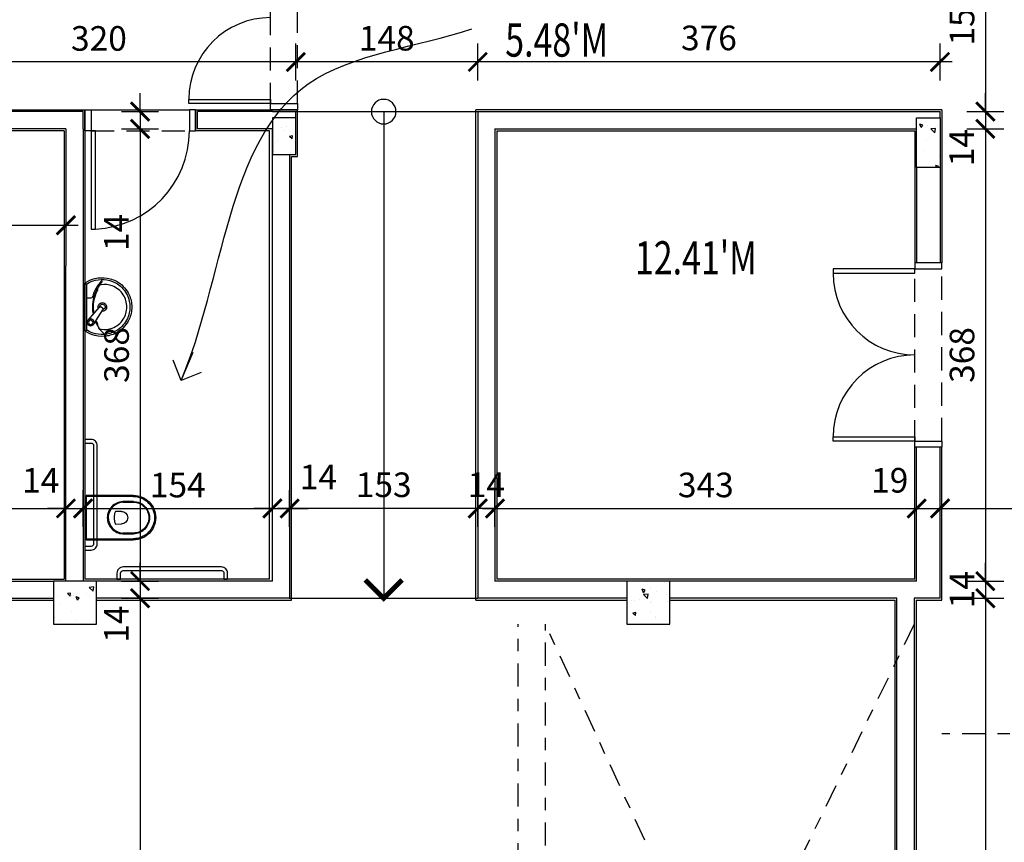
# Model space of a CAD drawing. Units: centimetres. Extents: x -228 to 101, y -84 to 53.
# Drawn here: x 53 to 61, y -13 to -6 of the extents above; entities that cross this region are included whole.
import ezdxf
from ezdxf.enums import TextEntityAlignment as Align

# ---------------------------------------------------------------- set-up
doc = ezdxf.new("R2010")
doc.units = ezdxf.units.CM
doc.header["$LTSCALE"] = 0.75
doc.header["$MEASUREMENT"] = 0
doc.header["$PDMODE"] = 2
doc.linetypes.add('DASHDOT2', pattern=[0.5, 0.25, -0.125, 0, -0.125])
doc.linetypes.add('HIDDEN', pattern=[0.375, 0.25, -0.125])
doc.layers.get('0').update_dxf_attribs({"color": 120, "linetype": 'CONTINUOUS'})
doc.layers.get('DEFPOINTS').update_dxf_attribs({"linetype": 'CONTINUOUS'})
for name, color, linetype in [('ACOT', 7, 'CONTINUOUS'), ('ACOT - OBRA', 1, 'CONTINUOUS'), ('AEQACES', 4, 'CONTINUOUS'), ('AEQBAN', 7, 'CONTINUOUS'), ('AEQBANX', 9, 'CONTINUOUS'), ('AESCDEG', 9, 'CONTINUOUS'), ('AESQABE', 4, 'CONTINUOUS'), ('AESQADU', 2, 'CONTINUOUS'), ('AESQPOR', 2, 'CONTINUOUS'), ('AESQPROJ', 7, 'HIDDEN'), ('AESQSOL', 9, 'CONTINUOUS'), ('AESTPIL', 6, 'CONTINUOUS'), ('AHACCONCR', 7, 'CONTINUOUS'), ('APARALV', 1, 'CONTINUOUS'), ('APARREV', 4, 'CONTINUOUS'), ('APROJINF', 4, 'DASHDOT2'), ('ASIMSET', 4, 'CONTINUOUS'), ('ATEXARE', 7, 'CONTINUOUS'), ('ATEXCOM', 2, 'CONTINUOUS'), ('ATEXNCOMP', 3, 'CONTINUOUS'), ('ATEXT', 2, 'CONTINUOUS')]:
    doc.layers.add(name, color=color, linetype=linetype)
doc.styles.add('GEOCAD', font='geocad.shx', dxfattribs={"width": 0.75, "bigfont": '1alf.shx'})
doc.dimstyles.new('DIM-cm100', dxfattribs={"dimtxt": 0.2, "dimasz": 0.15, "dimexe": 0.15, "dimexo": 0.1, "dimgap": 0.09, "dimtad": 1, "dimdec": 1, "dimlfac": 100, "dimrnd": 0.5, "dimzin": 12, "dimdsep": 46, "dimtxsty": 'GEOCAD', "dimblk1": 'ARCHTICK', "dimblk2": 'ARCHTICK', "dimsah": 1, "dimcen": 0.09, "dimdle": 0.1, "dimclrd": 4, "dimclre": 4, "dimclrt": 256, "dimadec": 0, "dimazin": 3, "dimtfac": 1, "dimtdec": 1, "dimtix": 1, "dimtmove": 2, "dimatfit": 2, "dimldrblk": 'ARCHTICK', "dimfxl": 0, "dimtolj": 1, "dimtzin": 12, "dimarcsym": 0})
doc.dimstyles.new('DIM-cm100$7', dxfattribs={"dimtxt": 0.2, "dimasz": 0.25, "dimexe": 0.15, "dimexo": 0.1, "dimgap": 0.09, "dimtad": 1, "dimdec": 1, "dimlfac": 100, "dimrnd": 0.5, "dimzin": 12, "dimdsep": 46, "dimtxsty": 'GEOCAD', "dimblk1": 'ARCHTICK', "dimblk2": 'ARCHTICK', "dimsah": 1, "dimcen": 0.09, "dimdle": 0.1, "dimclrd": 4, "dimclre": 4, "dimclrt": 256, "dimadec": 0, "dimazin": 3, "dimtfac": 1, "dimtdec": 1, "dimtix": 1, "dimtmove": 2, "dimatfit": 2, "dimldrblk": 'OPEN90', "dimfxl": 0, "dimtolj": 1, "dimtzin": 12, "dimarcsym": 0})
doc.dimstyles.new('DIM-cm100_OBRA', dxfattribs={"dimtxt": 0.2, "dimasz": 0.15, "dimexe": 0.15, "dimexo": 0.1, "dimgap": 0.09, "dimtad": 1, "dimdec": 1, "dimlfac": 100, "dimrnd": 0.5, "dimzin": 12, "dimdsep": 46, "dimtxsty": 'GEOCAD', "dimblk1": 'ARCHTICK', "dimblk2": 'ARCHTICK', "dimsah": 1, "dimcen": 0.09, "dimdle": 0.1, "dimclrd": 2, "dimclre": 2, "dimclrt": 2, "dimadec": 0, "dimazin": 3, "dimtfac": 1, "dimtdec": 1, "dimtix": 1, "dimtmove": 2, "dimatfit": 2, "dimldrblk": 'ARCHTICK', "dimfxl": 0, "dimtolj": 1, "dimtzin": 12, "dimarcsym": 0})
pattern_1 = [(140, (7.9875, -13.91552), (0.0251009, 0.2869041), [0.03, -0.33]), (85, (7.9875, -13.91552), (-0.3008769, -0.0555005), [0.024, -0.264]), (190.4514, (7.9896, -13.8916), (-0.2757758, 0.2314038), [0.025496, -0.2804568]), (136.1842, (7.9075, -13.91552), (0.0662076, 0.4268964), [0.045, -0.495]), (186.6356, (7.913, -13.87994), (-0.389647, 0.373865), [0.038244, -0.4206852]), (81.1842, (7.9075, -13.9155), (-0.3896474, 0.3738648), [0.036, -0.396]), (111, (7.9275, -13.87552), (0.1610476, 0.2387628), [0.03, -0.33]), (56, (7.9275, -13.87552), (-0.29006, 0.0973261), [0.024, -0.264]), (161.4514, (7.94092, -13.85562), (-0.1290122, 0.336089), [0.025496, -0.2804568]), (127.5, (7.9875, -13.91552), (-0.13315754, 0.00486394), [0, -0.2608, 0, -0.268, 0, -0.265]), (97.5, (7.9875, -13.91552), (-0.1577647, 0.1052278), [0, -0.1528, 0, -0.2548, 0, -0.101]), (57.5, (7.9875, -14.00472), (0.00902195, 0.21352897), [0, -0.1, 0, -0.312, 0, -0.414]), (47.5, (7.9875, -14.04472), (-0.040042, 0.2332745), [0, -0.13, 0, -0.2072, 0, -0.294])]

# ---------------------------------------------------------------- blocks, each defined once
blk = doc.blocks.new('nomecom3')
at = {"layer": 'ATEXARE', "style": 'GEOCAD', "width": 0.75}
blk.add_attdef('(AREA)', text='', height=0.0018, dxfattribs=at).set_placement((-0.000024, -0.002483), align=Align.CENTER)
at = {"layer": 'ATEXARE', "style": 'GEOCAD', "width": 0.75, "flags": 1}
blk.add_attdef('TIPO', text='', height=0.001, dxfattribs=at).set_placement((-0.000024, -0.004556), align=Align.CENTER)
at = {"layer": 'ATEXARE', "style": 'GEOCAD', "flags": 1}
blk.add_attdef('HANDLE', text='', height=0.001, dxfattribs=at).set_placement((-0.000024, -0.006119), align=Align.CENTER)
at = {"layer": 'ATEXCOM', "style": 'GEOCAD', "width": 0.7}
blk.add_attdef('%%UNOME', text='', height=0.002, dxfattribs=at).set_placement((0, 0), align=Align.CENTER)
at = {"layer": 'ATEXNCOMP', "style": 'GEOCAD', "width": 0.75, "flags": 1}
blk.add_attdef('NUMERO', text='', height=0.002, dxfattribs=at).set_placement((-0.000024, -0.002983), align=Align.CENTER)
blk = doc.blocks.new('BAN04')
blk.add_lwpolyline([(0.3832, -0.1818), (0, -0.1818), (0, 0), (0, 0.1811), (0.3832, 0.1811)])
blk.add_lwpolyline([(0.3832, -0.1818, 0.199433), (0.5118, -0.1286, 0.199433), (0.565, 0, 0.198912), (0.5116, 0.1282, 0.198912), (0.3832, 0.1811)], format="xyb")
at = {"layer": 'AEQBANX'}
for p, q in [((0, 0.1715), (0.3832, 0.1715)), ((0.3832, -0.1722), (0, -0.1722))]:
    blk.add_line(p, q, dxfattribs=at)
for points in [[(0.3832, -0.1722, 0.199433), (0.5051, -0.1219, 0.199433), (0.5554, 0, 0.198912), (0.5048, 0.1214, 0.198912), (0.3832, 0.1715, 0.198912)], [(0.2967, -0.1309, -0.193013), (0.2079, -0.0905, -0.193013), (0.1716, 0, -0.193013), (0.2079, 0.0905, -0.193013), (0.2967, 0.1309)], [(0.2967, -0.1258, -0.187916), (0.2147, -0.0853, -0.187916), (0.1787, 0, -0.167237), (0.215, 0.0848, -0.187169), (0.2967, 0.1251)], [(0.3847, -0.1309, 0.198189), (0.4767, -0.0923, 0.198189), (0.5148, 0, 0.198189), (0.4767, 0.0923, 0.198189), (0.3847, 0.1309)], [(0.3847, -0.1258, 0.198155), (0.4728, -0.0885, 0.198155), (0.509, 0, 0.197402), (0.4725, 0.0881, 0.197402), (0.3847, 0.1251)], [(0.2392, -0.0516, -0.062152), (0.2295, -0.0266, -0.062152), (0.2261, 0, -0.062152), (0.2295, 0.0266, -0.062152), (0.2392, 0.0516)], [(0.2858, -0.0509, 0.200756), (0.3222, -0.0362, 0.200756), (0.3374, 0, 0.200756), (0.3222, 0.0362, 0.200756), (0.2858, 0.0509)]]:
    blk.add_lwpolyline(points, format="xyb", dxfattribs=at)
for points in [[(0.2967, 0.1309), (0.3847, 0.1309)], [(0.3847, 0.1251), (0.2967, 0.1251)], [(0.2392, 0.0516), (0.2858, 0.0509)], [(0.2858, -0.0509), (0.2392, -0.0516)], [(0.2967, -0.1258), (0.3847, -0.1258)], [(0.3847, -0.1309), (0.2967, -0.1309)]]:
    blk.add_lwpolyline(points, dxfattribs=at)
blk = doc.blocks.new('BAN22')
blk.add_lwpolyline([(0.3805, 0, 0.10998), (0.359, 0.1, 0.136805), (0.2725, 0.2, 0.105367), (0.1815, 0.2355, 0.094885), (0.0815, 0.232, 0.089453), (0.0012, 0.1961, 0.225207), (0, 0.193), (0, 0), (0, -0.193, 0.225207), (0.0012, -0.1961, 0.089453), (0.0815, -0.232, 0.094885), (0.1815, -0.2355, 0.105367), (0.2725, -0.2, 0.136805), (0.359, -0.1, 0.10998)], format="xyb", close=True)
at = {"layer": 'AEQBANX'}
for p, q in [((0.0246, 0.1084), (0.1188, 0.001)), ((0.0684, 0.1416), (0.1467, 0.0221)), ((0.1328, -0.001), (0.1447, 0.0081))]:
    blk.add_line(p, q, dxfattribs=at)
for points in [[(0.0025, 0.195), (0.0155, 0.187)], [(0.0025, -0.195), (0.0155, -0.187)]]:
    blk.add_lwpolyline(points, dxfattribs=at)
for points in [[(0.3655, 0.0001, 0.109891), (0.3454, 0.0937, 0.136688), (0.2642, 0.1875, 0.105267), (0.1791, 0.2207, 0.09474), (0.0849, 0.2174, 0.080334), (0.0201, 0.1903, 0.268725), (0.0155, 0.181), (0.0155, 0), (0.0155, -0.181, 0.268725), (0.0201, -0.1903, 0.080334), (0.0849, -0.2174, 0.09474), (0.1791, -0.2207, 0.105267), (0.2642, -0.1875, 0.136688), (0.3454, -0.0937, 0.109891), (0.3655, -0.0001)], [(0.0845, 0.117, -0.029442), (0.0995, 0.148), (0.113, 0.169, -0.219797), (0.1315, 0.181, -0.133269), (0.2215, 0.172, -0.164756), (0.3115, 0.1, -0.147853), (0.3405, 0, -0.147853), (0.3115, -0.1, -0.164756), (0.2215, -0.172, -0.133269), (0.1315, -0.181, -0.219797), (0.113, -0.169), (0.0995, -0.148, -0.062979), (0.072, -0.08, -0.079883), (0.0615, 0, -0.079883)], [(0.1074, 0.1436, 0.034905), (0.0905, 0.1079, 0.07532)], [(0.0615, 0, -0.059574), (0.0669, 0.0601, -0.062979)], [(0.0744, 0.0516, 0.047929), (0.0704, 0.0048), (0.0704, -0.0048, 0.075371), (0.0807, -0.0776, 0.063104), (0.1074, -0.1436, 0.063104)], [(0.113, -0.169, 0.050136), (0.136, -0.2, -0.167761), (0.1405, -0.2085, -0.530451), (0.138, -0.211, -0.111258), (0.1315, -0.208, -0.033296), (0.124, -0.2, -0.062258), (0.0815, -0.135, -0.055385), (0.063, -0.087, 0.318426), (0.0415, -0.071), (0.0165, -0.071)]]:
    blk.add_lwpolyline(points, format="xyb", dxfattribs=at)
for radius in [0.0275, 0.0175]:
    blk.add_circle((0.0465, 0.125), radius, dxfattribs=at)
for centre, radius, start, end in [((0.3199, 0.0336), 0.2472, 132.29485, 146.80124), ((0.1415, 0), 0.035, 159.2681, 95.20157), ((0.1268, 0.007), 0.01, 217.23483, 307.23483), ((0.1415, 0), 0.0225, 178.2671, 76.20257), ((0.1387, 0.0161), 0.01, 307.23483, 37.23483)]:
    blk.add_arc(centre, radius, start, end, dxfattribs=at)
blk = doc.blocks.new('_ARCHTICK')
at = {"color": 0, "linetype": 'ByBlock', "const_width": 0.15}
blk.add_lwpolyline([(-0.5, -0.5), (0.5, 0.5)], dxfattribs=at)
blk = doc.blocks.new('_Open90')
at = {"color": 0, "lineweight": -2}
for p, q in [((-0.5, 0.5), (0, 0)), ((0, 0), (-1, 0)), ((0, 0), (-0.5, -0.5))]:
    blk.add_line(p, q, dxfattribs=at)
blk = doc.blocks.new('*D132')
at = {"layer": 'ACOT', "color": 4, "lineweight": -2}
for p, q in [((50.42, -7.939), (50.42, -8.239)), ((53.785, -7.939), (53.785, -8.239)), ((50.32, -8.089), (53.885, -8.089))]:
    blk.add_line(p, q, dxfattribs=at)
at = {"layer": 'DEFPOINTS', "color": 0}
for p in [(50.42, -7.305), (53.785, -7.305), (53.785, -8.089)]:
    blk.add_point(p, dxfattribs=at)
at = {"layer": 'ACOT', "color": 4, "lineweight": -2, "xscale": 0.15, "yscale": 0.15, "zscale": 0.15, "rotation": 180}
blk.add_blockref('_ARCHTICK', (50.42, -8.089), dxfattribs=at)
at = {"layer": 'ACOT', "color": 4, "lineweight": -2, "xscale": 0.15, "yscale": 0.15, "zscale": 0.15}
blk.add_blockref('_ARCHTICK', (53.785, -8.089), dxfattribs=at)
at = {"layer": 'ACOT', "insert": (52.1025, -7.8977), "char_height": 0.2, "attachment_point": 5, "style": 'GEOCAD'}
blk.add_mtext('\\A1;336.5', dxfattribs=at)
blk = doc.blocks.new('*D394')
at = {"layer": 'ACOT - OBRA', "color": 2, "lineweight": -2}
for p, q in [((61.264, -5.535), (61.264, -7.265)), ((61.114, -5.635), (61.414, -5.635)), ((61.114, -7.165), (61.414, -7.165))]:
    blk.add_line(p, q, dxfattribs=at)
at = {"layer": 'DEFPOINTS', "color": 0}
for p in [(60.705, -5.635), (60.69, -7.165), (61.264, -7.165)]:
    blk.add_point(p, dxfattribs=at)
at = {"layer": 'ACOT - OBRA', "color": 2, "lineweight": -2, "xscale": 0.15, "yscale": 0.15, "zscale": 0.15}
for p, rotation in [((61.264, -5.635), 90), ((61.264, -7.165), 270)]:
    blk.add_blockref('_ARCHTICK', p, dxfattribs=dict(at, rotation=rotation))
at = {"layer": 'ACOT - OBRA', "color": 2, "insert": (61.074, -6.4), "char_height": 0.2, "attachment_point": 5, "rotation": 90, "style": 'GEOCAD'}
blk.add_mtext('\\A1;153', dxfattribs=at)
blk = doc.blocks.new('*D395')
at = {"layer": 'ACOT - OBRA', "color": 2, "lineweight": -2}
for p, q in [((61.264, -7.165), (61.264, -7.015)), ((61.114, -7.165), (61.414, -7.165)), ((61.264, -7.165), (61.264, -7.305)), ((61.114, -7.305), (61.414, -7.305)), ((61.264, -7.305), (61.264, -7.455))]:
    blk.add_line(p, q, dxfattribs=at)
at = {"layer": 'DEFPOINTS', "color": 0}
for p in [(60.69, -7.165), (60.69, -7.305), (61.264, -7.305)]:
    blk.add_point(p, dxfattribs=at)
at = {"layer": 'ACOT - OBRA', "color": 2, "lineweight": -2, "xscale": 0.15, "yscale": 0.15, "zscale": 0.15}
for p, rotation in [((61.264, -7.165), 270), ((61.264, -7.305), 90)]:
    blk.add_blockref('_ARCHTICK', p, dxfattribs=dict(at, rotation=rotation))
at = {"layer": 'ACOT - OBRA', "color": 2, "insert": (61.0713, -7.4579), "char_height": 0.2, "attachment_point": 5, "rotation": 90, "style": 'GEOCAD'}
blk.add_mtext('\\A1;14', dxfattribs=at)
blk = doc.blocks.new('*D396')
at = {"layer": 'ACOT - OBRA', "color": 2, "lineweight": -2}
for p, q in [((61.264, -7.205), (61.264, -11.085)), ((61.114, -7.305), (61.414, -7.305)), ((61.114, -10.985), (61.414, -10.985))]:
    blk.add_line(p, q, dxfattribs=at)
at = {"layer": 'DEFPOINTS', "color": 0}
for p in [(60.69, -7.305), (60.69, -10.985), (61.264, -10.985)]:
    blk.add_point(p, dxfattribs=at)
at = {"layer": 'ACOT - OBRA', "color": 2, "lineweight": -2, "xscale": 0.15, "yscale": 0.15, "zscale": 0.15}
for p, rotation in [((61.264, -7.305), 90), ((61.264, -10.985), 270)]:
    blk.add_blockref('_ARCHTICK', p, dxfattribs=dict(at, rotation=rotation))
at = {"layer": 'ACOT - OBRA', "color": 2, "insert": (61.074, -9.145), "char_height": 0.2, "attachment_point": 5, "rotation": 90, "style": 'GEOCAD'}
blk.add_mtext('\\A1;368', dxfattribs=at)
blk = doc.blocks.new('*D397')
at = {"layer": 'ACOT - OBRA', "color": 2, "lineweight": -2}
for p, q in [((61.264, -10.985), (61.264, -10.835)), ((61.114, -10.985), (61.414, -10.985)), ((61.264, -10.985), (61.264, -11.125)), ((61.114, -11.125), (61.414, -11.125)), ((61.264, -11.125), (61.264, -11.275))]:
    blk.add_line(p, q, dxfattribs=at)
at = {"layer": 'DEFPOINTS', "color": 0}
for p in [(60.69, -10.985), (60.895, -11.125), (61.264, -11.125)]:
    blk.add_point(p, dxfattribs=at)
at = {"layer": 'ACOT - OBRA', "color": 2, "lineweight": -2, "xscale": 0.15, "yscale": 0.15, "zscale": 0.15}
for p, rotation in [((61.264, -10.985), 270), ((61.264, -11.125), 90)]:
    blk.add_blockref('_ARCHTICK', p, dxfattribs=dict(at, rotation=rotation))
at = {"layer": 'ACOT - OBRA', "color": 2, "insert": (61.074, -11.055), "char_height": 0.2, "attachment_point": 5, "rotation": 90, "style": 'GEOCAD'}
blk.add_mtext('\\A1;14', dxfattribs=at)
blk = doc.blocks.new('*D398')
at = {"layer": 'ACOT - OBRA', "color": 2, "lineweight": -2}
for p, q in [((61.264, -11.025), (61.264, -17.635)), ((61.114, -11.125), (61.414, -11.125)), ((61.114, -17.535), (61.414, -17.535))]:
    blk.add_line(p, q, dxfattribs=at)
at = {"layer": 'DEFPOINTS', "color": 0}
for p in [(60.895, -11.125), (60.685, -17.535), (61.264, -17.535)]:
    blk.add_point(p, dxfattribs=at)
at = {"layer": 'ACOT - OBRA', "color": 2, "lineweight": -2, "xscale": 0.15, "yscale": 0.15, "zscale": 0.15}
for p, rotation in [((61.264, -11.125), 90), ((61.264, -17.535), 270)]:
    blk.add_blockref('_ARCHTICK', p, dxfattribs=dict(at, rotation=rotation))
at = {"layer": 'ACOT - OBRA', "color": 2, "insert": (60.9971, -13.5125), "char_height": 0.2, "attachment_point": 5, "rotation": 90, "style": 'GEOCAD'}
blk.add_mtext('\\A1;641', dxfattribs=at)
blk = doc.blocks.new('*D433')
at = {"layer": 'ACOT - OBRA', "color": 2, "lineweight": -2}
for p, q in [((54.3885, -7.165), (54.3885, -7.015)), ((54.2385, -7.165), (54.5385, -7.165)), ((54.3885, -7.165), (54.3885, -7.305)), ((54.2385, -7.305), (54.5385, -7.305)), ((54.3885, -7.305), (54.3885, -7.455))]:
    blk.add_line(p, q, dxfattribs=at)
at = {"layer": 'DEFPOINTS', "color": 0}
for p in [(53.925, -7.165), (53.925, -7.305), (54.3885, -7.305)]:
    blk.add_point(p, dxfattribs=at)
at = {"layer": 'ACOT - OBRA', "color": 2, "lineweight": -2, "xscale": 0.15, "yscale": 0.15, "zscale": 0.15}
for p, rotation in [((54.3885, -7.165), 270), ((54.3885, -7.305), 90)]:
    blk.add_blockref('_ARCHTICK', p, dxfattribs=dict(at, rotation=rotation))
at = {"layer": 'ACOT - OBRA', "color": 2, "insert": (54.1958, -8.1484), "char_height": 0.2, "attachment_point": 5, "rotation": 90, "style": 'GEOCAD'}
blk.add_mtext('\\A1;14', dxfattribs=at)
blk = doc.blocks.new('*D434')
at = {"layer": 'ACOT - OBRA', "color": 2, "lineweight": -2}
for p, q in [((54.3885, -7.205), (54.3885, -11.085)), ((54.2385, -7.305), (54.5385, -7.305)), ((54.2385, -10.985), (54.5385, -10.985))]:
    blk.add_line(p, q, dxfattribs=at)
at = {"layer": 'DEFPOINTS', "color": 0}
for p in [(53.925, -7.305), (53.925, -10.985), (54.3885, -10.985)]:
    blk.add_point(p, dxfattribs=at)
at = {"layer": 'ACOT - OBRA', "color": 2, "lineweight": -2, "xscale": 0.15, "yscale": 0.15, "zscale": 0.15}
for p, rotation in [((54.3885, -7.305), 90), ((54.3885, -10.985), 270)]:
    blk.add_blockref('_ARCHTICK', p, dxfattribs=dict(at, rotation=rotation))
at = {"layer": 'ACOT - OBRA', "color": 2, "insert": (54.1972, -9.145), "char_height": 0.2, "attachment_point": 5, "rotation": 90, "style": 'GEOCAD'}
blk.add_mtext('\\A1;368', dxfattribs=at)
blk = doc.blocks.new('*D435')
at = {"layer": 'ACOT - OBRA', "color": 2, "lineweight": -2}
for p, q in [((54.3885, -10.985), (54.3885, -10.835)), ((54.2385, -10.985), (54.5385, -10.985)), ((54.3885, -10.985), (54.3885, -11.125)), ((54.2385, -11.125), (54.5385, -11.125)), ((54.3885, -11.125), (54.3885, -11.275))]:
    blk.add_line(p, q, dxfattribs=at)
at = {"layer": 'DEFPOINTS', "color": 0}
for p in [(53.925, -10.985), (54.035, -11.125), (54.3885, -11.125)]:
    blk.add_point(p, dxfattribs=at)
at = {"layer": 'ACOT - OBRA', "color": 2, "lineweight": -2, "xscale": 0.15, "yscale": 0.15, "zscale": 0.15}
for p, rotation in [((54.3885, -10.985), 270), ((54.3885, -11.125), 90)]:
    blk.add_blockref('_ARCHTICK', p, dxfattribs=dict(at, rotation=rotation))
at = {"layer": 'ACOT - OBRA', "color": 2, "insert": (54.1958, -11.335), "char_height": 0.2, "attachment_point": 5, "rotation": 90, "style": 'GEOCAD'}
blk.add_mtext('\\A1;14', dxfattribs=at)
blk = doc.blocks.new('*D436')
at = {"layer": 'ACOT - OBRA', "color": 2, "lineweight": -2}
for p, q in [((54.3885, -11.025), (54.3885, -17.635)), ((54.2385, -11.125), (54.5385, -11.125)), ((54.5385, -17.535), (54.2385, -17.535))]:
    blk.add_line(p, q, dxfattribs=at)
at = {"layer": 'DEFPOINTS', "color": 0}
for p in [(54.035, -11.125), (54.3885, -17.535), (58.5582, -17.535)]:
    blk.add_point(p, dxfattribs=at)
at = {"layer": 'ACOT - OBRA', "color": 2, "lineweight": -2, "xscale": 0.15, "yscale": 0.15, "zscale": 0.15}
for p, rotation in [((54.3885, -11.125), 90), ((54.3885, -17.535), 270)]:
    blk.add_blockref('_ARCHTICK', p, dxfattribs=dict(at, rotation=rotation))
at = {"layer": 'ACOT - OBRA', "color": 2, "insert": (54.1985, -14.33), "char_height": 0.2, "attachment_point": 5, "rotation": 90, "style": 'GEOCAD'}
blk.add_mtext('\\A1;641', dxfattribs=at)
blk = doc.blocks.new('*D666')
at = {"layer": 'ACOT - OBRA', "color": 2, "lineweight": -2}
for p, q in [((47.74, -10.5437), (47.74, -10.2437)), ((53.785, -10.5437), (53.785, -10.2437)), ((47.64, -10.3937), (53.885, -10.3937))]:
    blk.add_line(p, q, dxfattribs=at)
at = {"layer": 'DEFPOINTS', "color": 0}
for p in [(53.785, -10.3937), (47.74, -10.985), (53.785, -10.985)]:
    blk.add_point(p, dxfattribs=at)
at = {"layer": 'ACOT - OBRA', "color": 2, "lineweight": -2, "xscale": 0.15, "yscale": 0.15, "zscale": 0.15, "rotation": 180}
blk.add_blockref('_ARCHTICK', (47.74, -10.3937), dxfattribs=at)
at = {"layer": 'ACOT - OBRA', "color": 2, "lineweight": -2, "xscale": 0.15, "yscale": 0.15, "zscale": 0.15}
blk.add_blockref('_ARCHTICK', (53.785, -10.3937), dxfattribs=at)
at = {"layer": 'ACOT - OBRA', "color": 2, "insert": (50.7625, -10.2037), "char_height": 0.2, "attachment_point": 5, "style": 'GEOCAD'}
blk.add_mtext('\\A1;604.5', dxfattribs=at)
blk = doc.blocks.new('*D667')
at = {"layer": 'ACOT - OBRA', "color": 2, "lineweight": -2}
for p, q in [((53.785, -10.5437), (53.785, -10.2437)), ((53.925, -10.5437), (53.925, -10.2437)), ((53.785, -10.3937), (53.635, -10.3937)), ((53.785, -10.3937), (53.925, -10.3937)), ((53.925, -10.3937), (54.075, -10.3937))]:
    blk.add_line(p, q, dxfattribs=at)
at = {"layer": 'DEFPOINTS', "color": 0}
for p in [(53.925, -10.3937), (53.785, -10.985), (53.925, -10.985)]:
    blk.add_point(p, dxfattribs=at)
at = {"layer": 'ACOT - OBRA', "color": 2, "lineweight": -2, "xscale": 0.15, "yscale": 0.15, "zscale": 0.15}
blk.add_blockref('_ARCHTICK', (53.785, -10.3937), dxfattribs=at)
at = {"layer": 'ACOT - OBRA', "color": 2, "lineweight": -2, "xscale": 0.15, "yscale": 0.15, "zscale": 0.15, "rotation": 180}
blk.add_blockref('_ARCHTICK', (53.925, -10.3937), dxfattribs=at)
at = {"layer": 'ACOT - OBRA', "color": 2, "insert": (53.58, -10.1652), "char_height": 0.2, "attachment_point": 5, "style": 'GEOCAD'}
blk.add_mtext('\\A1;14', dxfattribs=at)
blk = doc.blocks.new('*D668')
at = {"layer": 'ACOT - OBRA', "color": 2, "lineweight": -2}
for p, q in [((53.925, -10.5437), (53.925, -10.2437)), ((55.465, -10.5437), (55.465, -10.2437)), ((53.825, -10.3937), (55.565, -10.3937))]:
    blk.add_line(p, q, dxfattribs=at)
at = {"layer": 'DEFPOINTS', "color": 0}
for p in [(55.465, -10.3937), (53.925, -10.985), (55.465, -10.985)]:
    blk.add_point(p, dxfattribs=at)
at = {"layer": 'ACOT - OBRA', "color": 2, "lineweight": -2, "xscale": 0.15, "yscale": 0.15, "zscale": 0.15, "rotation": 180}
blk.add_blockref('_ARCHTICK', (53.925, -10.3937), dxfattribs=at)
at = {"layer": 'ACOT - OBRA', "color": 2, "lineweight": -2, "xscale": 0.15, "yscale": 0.15, "zscale": 0.15}
blk.add_blockref('_ARCHTICK', (55.465, -10.3937), dxfattribs=at)
at = {"layer": 'ACOT - OBRA', "color": 2, "insert": (54.695, -10.2037), "char_height": 0.2, "attachment_point": 5, "style": 'GEOCAD'}
blk.add_mtext('\\A1;154', dxfattribs=at)
blk = doc.blocks.new('*D669')
at = {"layer": 'ACOT - OBRA', "color": 2, "lineweight": -2}
for p, q in [((55.465, -10.5437), (55.465, -10.2437)), ((55.605, -10.5437), (55.605, -10.2437)), ((55.465, -10.3937), (55.315, -10.3937)), ((55.465, -10.3937), (55.605, -10.3937)), ((55.605, -10.3937), (55.755, -10.3937))]:
    blk.add_line(p, q, dxfattribs=at)
at = {"layer": 'DEFPOINTS', "color": 0}
for p in [(55.605, -10.3937), (55.465, -10.985), (55.605, -10.985)]:
    blk.add_point(p, dxfattribs=at)
at = {"layer": 'ACOT - OBRA', "color": 2, "lineweight": -2, "xscale": 0.15, "yscale": 0.15, "zscale": 0.15}
blk.add_blockref('_ARCHTICK', (55.465, -10.3937), dxfattribs=at)
at = {"layer": 'ACOT - OBRA', "color": 2, "lineweight": -2, "xscale": 0.15, "yscale": 0.15, "zscale": 0.15, "rotation": 180}
blk.add_blockref('_ARCHTICK', (55.605, -10.3937), dxfattribs=at)
at = {"layer": 'ACOT - OBRA', "color": 2, "insert": (55.8388, -10.1377), "char_height": 0.2, "attachment_point": 5, "style": 'GEOCAD'}
blk.add_mtext('\\A1;14', dxfattribs=at)
blk = doc.blocks.new('*D670')
at = {"layer": 'ACOT - OBRA', "color": 2, "lineweight": -2}
for p, q in [((57.275, -10.5437), (57.275, -10.2437)), ((60.705, -10.5437), (60.705, -10.2437)), ((57.175, -10.3937), (60.805, -10.3937))]:
    blk.add_line(p, q, dxfattribs=at)
at = {"layer": 'DEFPOINTS', "color": 0}
for p in [(60.705, -10.3937), (57.275, -10.985), (60.705, -10.985)]:
    blk.add_point(p, dxfattribs=at)
at = {"layer": 'ACOT - OBRA', "color": 2, "lineweight": -2, "xscale": 0.15, "yscale": 0.15, "zscale": 0.15, "rotation": 180}
blk.add_blockref('_ARCHTICK', (57.275, -10.3937), dxfattribs=at)
at = {"layer": 'ACOT - OBRA', "color": 2, "lineweight": -2, "xscale": 0.15, "yscale": 0.15, "zscale": 0.15}
blk.add_blockref('_ARCHTICK', (60.705, -10.3937), dxfattribs=at)
at = {"layer": 'ACOT - OBRA', "color": 2, "insert": (58.99, -10.2023), "char_height": 0.2, "attachment_point": 5, "style": 'GEOCAD'}
blk.add_mtext('\\A1;343', dxfattribs=at)
blk = doc.blocks.new('*D671')
at = {"layer": 'ACOT - OBRA', "color": 2, "lineweight": -2}
for p, q in [((60.705, -10.5437), (60.705, -10.2437)), ((60.895, -10.5437), (60.895, -10.2437)), ((60.605, -10.3937), (60.995, -10.3937))]:
    blk.add_line(p, q, dxfattribs=at)
at = {"layer": 'DEFPOINTS', "color": 0}
for p in [(60.895, -10.3937), (60.705, -10.985), (60.895, -11.125)]:
    blk.add_point(p, dxfattribs=at)
at = {"layer": 'ACOT - OBRA', "color": 2, "lineweight": -2, "xscale": 0.15, "yscale": 0.15, "zscale": 0.15, "rotation": 180}
blk.add_blockref('_ARCHTICK', (60.705, -10.3937), dxfattribs=at)
at = {"layer": 'ACOT - OBRA', "color": 2, "lineweight": -2, "xscale": 0.15, "yscale": 0.15, "zscale": 0.15}
blk.add_blockref('_ARCHTICK', (60.895, -10.3937), dxfattribs=at)
at = {"layer": 'ACOT - OBRA', "color": 2, "insert": (60.4859, -10.1647), "char_height": 0.2, "attachment_point": 5, "style": 'GEOCAD'}
blk.add_mtext('\\A1;19', dxfattribs=at)
blk = doc.blocks.new('*D672')
at = {"layer": 'ACOT - OBRA', "color": 2, "lineweight": -2}
for p, q in [((60.895, -10.5437), (60.895, -10.2437)), ((62.725, -10.5437), (62.725, -10.2437)), ((60.795, -10.3937), (62.825, -10.3937))]:
    blk.add_line(p, q, dxfattribs=at)
at = {"layer": 'DEFPOINTS', "color": 0}
for p in [(62.725, -10.3937), (60.895, -11.125), (62.725, -12.2284)]:
    blk.add_point(p, dxfattribs=at)
at = {"layer": 'ACOT - OBRA', "color": 2, "lineweight": -2, "xscale": 0.15, "yscale": 0.15, "zscale": 0.15, "rotation": 180}
blk.add_blockref('_ARCHTICK', (60.895, -10.3937), dxfattribs=at)
at = {"layer": 'ACOT - OBRA', "color": 2, "lineweight": -2, "xscale": 0.15, "yscale": 0.15, "zscale": 0.15}
blk.add_blockref('_ARCHTICK', (62.725, -10.3937), dxfattribs=at)
at = {"layer": 'ACOT - OBRA', "color": 2, "insert": (61.81, -10.2037), "char_height": 0.2, "attachment_point": 5, "style": 'GEOCAD'}
blk.add_mtext('\\A1;183', dxfattribs=at)
blk = doc.blocks.new('SIM54')
at = {"const_width": 0.0004}
blk.add_lwpolyline([(-0.0015, -0.0015), (0, 0), (-0.0015, 0.0015)], dxfattribs=at)
blk = doc.blocks.new('SIM53')
blk.add_circle((0, 0), 0.001)
blk = doc.blocks.new('*D971')
at = {"layer": 'ACOT - OBRA', "color": 2, "lineweight": -2}
for p, q in [((57.135, -10.5437), (57.135, -10.2437)), ((57.275, -10.5437), (57.275, -10.2437)), ((57.135, -10.3937), (56.985, -10.3937)), ((57.275, -10.3937), (57.135, -10.3937)), ((57.275, -10.3937), (57.425, -10.3937))]:
    blk.add_line(p, q, dxfattribs=at)
at = {"layer": 'DEFPOINTS', "color": 0}
for p in [(57.135, -10.3937), (57.275, -10.985), (57.135, -11.125)]:
    blk.add_point(p, dxfattribs=at)
at = {"layer": 'ACOT - OBRA', "color": 2, "lineweight": -2, "xscale": 0.15, "yscale": 0.15, "zscale": 0.15}
blk.add_blockref('_ARCHTICK', (57.135, -10.3937), dxfattribs=at)
at = {"layer": 'ACOT - OBRA', "color": 2, "lineweight": -2, "xscale": 0.15, "yscale": 0.15, "zscale": 0.15, "rotation": 180}
blk.add_blockref('_ARCHTICK', (57.275, -10.3937), dxfattribs=at)
at = {"layer": 'ACOT - OBRA', "color": 2, "insert": (57.205, -10.201), "char_height": 0.2, "attachment_point": 5, "style": 'GEOCAD'}
blk.add_mtext('\\A1;14', dxfattribs=at)
blk = doc.blocks.new('*D972')
at = {"layer": 'ACOT - OBRA', "color": 2, "lineweight": -2}
for p, q in [((55.605, -10.5437), (55.605, -10.2437)), ((57.135, -10.5437), (57.135, -10.2437)), ((57.235, -10.3937), (55.505, -10.3937))]:
    blk.add_line(p, q, dxfattribs=at)
at = {"layer": 'DEFPOINTS', "color": 0}
for p in [(55.605, -10.3937), (55.605, -11.125), (57.135, -11.125)]:
    blk.add_point(p, dxfattribs=at)
at = {"layer": 'ACOT - OBRA', "color": 2, "lineweight": -2, "xscale": 0.15, "yscale": 0.15, "zscale": 0.15, "rotation": 180}
blk.add_blockref('_ARCHTICK', (55.605, -10.3937), dxfattribs=at)
at = {"layer": 'ACOT - OBRA', "color": 2, "lineweight": -2, "xscale": 0.15, "yscale": 0.15, "zscale": 0.15}
blk.add_blockref('_ARCHTICK', (57.135, -10.3937), dxfattribs=at)
at = {"layer": 'ACOT - OBRA', "color": 2, "insert": (56.37, -10.201), "char_height": 0.2, "attachment_point": 5, "style": 'GEOCAD'}
blk.add_mtext('\\A1;153', dxfattribs=at)
blk = doc.blocks.new('*D978')
at = {"layer": 'ACOT - OBRA', "color": 2, "lineweight": -2}
for p, q in [((57.135, -6.9106), (57.135, -6.6106)), ((60.895, -6.9106), (60.895, -6.6106)), ((60.995, -6.7606), (57.035, -6.7606))]:
    blk.add_line(p, q, dxfattribs=at)
at = {"layer": 'DEFPOINTS', "color": 0}
for p in [(57.135, -6.7606), (57.135, -7.165), (60.895, -7.165)]:
    blk.add_point(p, dxfattribs=at)
at = {"layer": 'ACOT - OBRA', "color": 2, "lineweight": -2, "xscale": 0.15, "yscale": 0.15, "zscale": 0.15, "rotation": 180}
blk.add_blockref('_ARCHTICK', (57.135, -6.7606), dxfattribs=at)
at = {"layer": 'ACOT - OBRA', "color": 2, "lineweight": -2, "xscale": 0.15, "yscale": 0.15, "zscale": 0.15}
blk.add_blockref('_ARCHTICK', (60.895, -6.7606), dxfattribs=at)
at = {"layer": 'ACOT - OBRA', "color": 2, "insert": (59.015, -6.5652), "char_height": 0.2, "attachment_point": 5, "style": 'GEOCAD'}
blk.add_mtext('\\A1;376', dxfattribs=at)
blk = doc.blocks.new('*D979')
at = {"layer": 'ACOT - OBRA', "color": 2, "lineweight": -2}
for p, q in [((55.655, -6.9106), (55.655, -6.6106)), ((57.135, -6.9106), (57.135, -6.6106)), ((57.235, -6.7606), (55.555, -6.7606))]:
    blk.add_line(p, q, dxfattribs=at)
at = {"layer": 'DEFPOINTS', "color": 0}
for p in [(55.655, -6.7606), (55.655, -7.165), (57.135, -7.165)]:
    blk.add_point(p, dxfattribs=at)
at = {"layer": 'ACOT - OBRA', "color": 2, "lineweight": -2, "xscale": 0.15, "yscale": 0.15, "zscale": 0.15, "rotation": 180}
blk.add_blockref('_ARCHTICK', (55.655, -6.7606), dxfattribs=at)
at = {"layer": 'ACOT - OBRA', "color": 2, "lineweight": -2, "xscale": 0.15, "yscale": 0.15, "zscale": 0.15}
blk.add_blockref('_ARCHTICK', (57.135, -6.7606), dxfattribs=at)
at = {"layer": 'ACOT - OBRA', "color": 2, "insert": (56.395, -6.5679), "char_height": 0.2, "attachment_point": 5, "style": 'GEOCAD'}
blk.add_mtext('\\A1;148', dxfattribs=at)
blk = doc.blocks.new('*D980')
at = {"layer": 'ACOT - OBRA', "color": 2, "lineweight": -2}
for p, q in [((52.4525, -6.9106), (52.4525, -6.6106)), ((55.655, -6.9106), (55.655, -6.6106)), ((55.755, -6.7606), (52.3525, -6.7606))]:
    blk.add_line(p, q, dxfattribs=at)
at = {"layer": 'DEFPOINTS', "color": 0}
for p in [(52.4525, -6.7606), (52.4525, -7.165), (55.655, -7.165)]:
    blk.add_point(p, dxfattribs=at)
at = {"layer": 'ACOT - OBRA', "color": 2, "lineweight": -2, "xscale": 0.15, "yscale": 0.15, "zscale": 0.15, "rotation": 180}
blk.add_blockref('_ARCHTICK', (52.4525, -6.7606), dxfattribs=at)
at = {"layer": 'ACOT - OBRA', "color": 2, "lineweight": -2, "xscale": 0.15, "yscale": 0.15, "zscale": 0.15}
blk.add_blockref('_ARCHTICK', (55.655, -6.7606), dxfattribs=at)
at = {"layer": 'ACOT - OBRA', "color": 2, "insert": (54.0538, -6.5692), "char_height": 0.2, "attachment_point": 5, "style": 'GEOCAD'}
blk.add_mtext('\\A1;320', dxfattribs=at)

msp = doc.modelspace()

# ---------------------------------------------------------------- hatches: boundary and pattern name
at = {"layer": 'AHACCONCR'}
h = msp.add_hatch(dxfattribs=at)
h.set_pattern_fill('AR-CONC', color=256, scale=0.04, angle=450, style=0)
h.set_pattern_definition(pattern_1)
h.paths.add_polyline_path([(55.655, -7.215), (55.465, -7.215), (55.465, -7.515), (55.655, -7.515)])
h = msp.add_hatch(dxfattribs=at)
h.set_pattern_fill('AR-CONC', color=256, scale=0.04, angle=450, style=0)
h.set_pattern_definition(pattern_1)
h.paths.add_polyline_path([(60.705, -7.6193), (60.705, -7.215), (60.895, -7.215), (60.895, -7.6193)])
h = msp.add_hatch(dxfattribs=at)
h.set_pattern_fill('AR-CONC', color=256, scale=0.04, angle=450, style=0)
h.set_pattern_definition(pattern_1)
h.paths.add_polyline_path([(53.685, -11.335), (54.035, -11.335), (54.035, -10.985), (53.685, -10.985)])
h = msp.add_hatch(dxfattribs=at)
h.set_pattern_fill('AR-CONC', color=256, scale=0.04, angle=450, style=0)
h.set_pattern_definition([(140, (5.79065, -13.91552), (0.0251009, 0.2869041), [0.03, -0.33]), (85, (5.79065, -13.91552), (-0.3008769, -0.0555005), [0.024, -0.264]), (190.4514, (5.79274, -13.8916), (-0.2757758, 0.2314038), [0.025496, -0.2804568]), (136.1842, (5.71065, -13.91552), (0.0662076, 0.4268964), [0.045, -0.495]), (186.6356, (5.71617, -13.87994), (-0.389647, 0.373865), [0.038244, -0.4206852]), (81.1842, (5.71065, -13.9155), (-0.3896474, 0.3738648), [0.036, -0.396]), (111, (5.73065, -13.87552), (0.1610476, 0.2387628), [0.03, -0.33]), (56, (5.73065, -13.87552), (-0.29006, 0.0973261), [0.024, -0.264]), (161.4514, (5.74407, -13.85562), (-0.1290122, 0.336089), [0.025496, -0.2804568]), (127.5, (5.79065, -13.91552), (-0.13315754, 0.00486394), [0, -0.2608, 0, -0.268, 0, -0.265]), (97.5, (5.79065, -13.91552), (-0.1577647, 0.1052278), [0, -0.1528, 0, -0.2548, 0, -0.101]), (57.5, (5.79065, -14.00472), (0.00902195, 0.21352897), [0, -0.1, 0, -0.312, 0, -0.414]), (47.5, (5.79065, -14.04472), (-0.040042, 0.2332745), [0, -0.13, 0, -0.2072, 0, -0.294])])
h.paths.add_polyline_path([(58.3482, -11.335), (58.6982, -11.335), (58.6982, -10.985), (58.3482, -10.985)])

# ---------------------------------------------------------------- linework, layer by layer
at = {"layer": 'AEQACES'}
for points in [[(53.99, -9.8324), (53.94, -9.8324), (53.94, -9.8624), (53.99, -9.8624, -0.414214), (54.01, -9.8824), (54.01, -10.6824, -0.414214), (53.99, -10.7024), (53.94, -10.7024), (53.94, -10.7324), (53.99, -10.7324, 0.414214), (54.04, -10.6824), (54.04, -9.8824, 0.414214)], [(54.2, -10.92), (54.2, -10.97), (54.23, -10.97), (54.23, -10.92, -0.414214), (54.25, -10.9), (55.05, -10.9, -0.414214), (55.07, -10.92), (55.07, -10.97), (55.1, -10.97), (55.1, -10.92, 0.414214), (55.05, -10.87), (54.25, -10.87, 0.414214)]]:
    msp.add_lwpolyline(points, format="xyb", close=True, dxfattribs=at)
at = {"layer": 'AESCDEG'}
for p, q in [((55.605, -7.165), (57.135, -7.165)), ((55.605, -11.125), (57.135, -11.125))]:
    msp.add_line(p, q, dxfattribs=at)
at = {"layer": 'AESQABE'}
for centre, radius, start, end in [((55.45, -7.065), 0.665, 90, 180), ((53.9892, -7.32), 0.8008, 272.56232, 360), ((60.69, -8.48), 0.665, 180, 270), ((60.69, -9.81), 0.665, 90, 180)]:
    msp.add_arc(centre, radius, start, end, dxfattribs=at)
at = {"layer": 'AESQADU'}
for points in [[(55.45, -7.15), (55.45, -7.1), (55.67, -7.1), (55.67, -7.15), (55.45, -7.15)], [(53.94, -7.15), (53.99, -7.15), (53.99, -7.32), (53.94, -7.32), (53.94, -7.15)], [(54.84, -7.15), (54.79, -7.15), (54.79, -7.32), (54.84, -7.32), (54.84, -7.15)], [(60.69, -8.395), (60.69, -8.445), (60.91, -8.445), (60.91, -8.395), (60.69, -8.395)], [(60.69, -9.895), (60.69, -9.845), (60.91, -9.845), (60.91, -9.895), (60.69, -9.895)]]:
    msp.add_lwpolyline(points, dxfattribs=at)
at = {"layer": 'AESQPOR'}
for points in [[(55.45, -7.1), (54.785, -7.1), (54.785, -7.065), (55.45, -7.065), (55.45, -7.1)], [(53.99, -7.32), (53.99, -8.12), (54.025, -8.12), (54.025, -7.32), (53.99, -7.32)], [(60.69, -8.445), (60.025, -8.445), (60.025, -8.48), (60.69, -8.48), (60.69, -8.445)], [(60.69, -9.845), (60.025, -9.845), (60.025, -9.81), (60.69, -9.81), (60.69, -9.845)]]:
    msp.add_lwpolyline(points, dxfattribs=at)
at = {"layer": 'AESQPROJ'}
for p, q in [((55.45, -7.1175), (55.45, -5.7175)), ((55.67, -7.1), (55.67, -5.7)), ((53.99, -7.32), (54.79, -7.32)), ((60.69, -9.8625), (60.69, -8.4625)), ((60.91, -9.845), (60.91, -8.445))]:
    msp.add_line(p, q, dxfattribs=at)
at = {"layer": 'AESQSOL'}
msp.add_line((53.99, -7.15), (54.79, -7.15), dxfattribs=at)
at = {"layer": 'AESTPIL'}
for points in [[(55.655, -7.215), (55.465, -7.215), (55.465, -7.515), (55.655, -7.515)], [(60.705, -7.6193), (60.705, -7.215), (60.895, -7.215), (60.895, -7.6193)], [(53.685, -11.335), (54.035, -11.335), (54.035, -10.985), (53.685, -10.985)], [(58.3482, -11.335), (58.6982, -11.335), (58.6982, -10.985), (58.3482, -10.985)]]:
    msp.add_lwpolyline(points, close=True, dxfattribs=at)
at = {"layer": 'APARALV'}
for p, q in [((53.925, -7.165), (52.4525, -7.165)), ((53.925, -7.165), (53.925, -7.165)), ((53.925, -7.305), (53.925, -7.165)), ((53.925, -7.165), (53.925, -7.165)), ((54.855, -7.305), (54.855, -7.165)), ((55.465, -7.165), (54.855, -7.165)), ((55.465, -7.165), (55.465, -7.165)), ((55.465, -7.165), (55.655, -7.165)), ((55.655, -7.215), (55.655, -7.165)), ((57.135, -7.165), (60.895, -7.165)), ((57.135, -7.165), (57.135, -11.125)), ((60.895, -7.215), (60.895, -7.165)), ((53.785, -7.305), (52.4525, -7.305)), ((53.785, -7.305), (53.785, -8.42)), ((53.925, -7.305), (53.925, -10.985)), ((55.465, -7.305), (54.855, -7.305)), ((55.465, -10.985), (55.465, -7.305)), ((57.275, -7.305), (60.705, -7.305)), ((57.275, -7.305), (57.275, -10.985)), ((55.605, -7.515), (55.605, -11.125)), ((60.705, -7.6193), (60.705, -8.395)), ((60.895, -7.6193), (60.895, -8.395)), ((53.785, -10.985), (53.785, -8.42)), ((60.705, -10.985), (60.705, -9.895)), ((60.895, -11.125), (60.895, -9.895)), ((50.42, -10.985), (53.685, -10.985)), ((55.465, -10.985), (54.035, -10.985)), ((57.135, -10.985), (57.135, -11.125)), ((60.705, -10.985), (57.275, -10.985)), ((47.95, -11.125), (53.685, -11.125)), ((55.605, -11.125), (54.035, -11.125)), ((58.3482, -11.125), (57.135, -11.125)), ((60.545, -11.125), (58.6982, -11.125)), ((60.545, -17.535), (60.545, -11.125)), ((60.685, -11.125), (60.685, -22.6268)), ((60.895, -11.125), (60.685, -11.125)), ((58.4882, -11.335), (58.5582, -11.335))]:
    msp.add_line(p, q, dxfattribs=at)
at = {"layer": 'APARREV'}
for p, q in [((52.4525, -7.15), (53.94, -7.15)), ((53.94, -7.15), (53.94, -10.97)), ((54.84, -7.15), (55.67, -7.15)), ((54.84, -7.15), (54.84, -7.32)), ((55.67, -7.53), (55.67, -7.15)), ((60.91, -7.15), (57.12, -7.15)), ((57.12, -11.14), (57.12, -7.15)), ((60.91, -7.15), (60.91, -8.395)), ((53.77, -7.32), (52.4525, -7.32)), ((53.77, -7.32), (53.77, -10.97)), ((55.44, -7.32), (54.84, -7.32)), ((55.44, -10.97), (55.44, -7.32)), ((57.29, -7.32), (60.69, -7.32)), ((57.29, -7.32), (57.29, -10.97)), ((60.69, -7.32), (60.69, -8.395)), ((55.62, -11.14), (55.62, -7.53)), ((55.62, -7.53), (55.67, -7.53)), ((60.69, -10.97), (60.69, -9.895)), ((60.91, -11.14), (60.91, -9.895)), ((50.435, -10.97), (53.77, -10.97)), ((55.44, -10.97), (53.94, -10.97)), ((60.69, -10.97), (57.29, -10.97)), ((47.965, -11.14), (53.685, -11.14)), ((53.8796, -11.14), (53.8803, -11.14)), ((54.035, -11.14), (55.62, -11.14)), ((57.12, -11.14), (58.3482, -11.14)), ((58.6982, -11.14), (60.53, -11.14)), ((60.53, -17.5233), (60.53, -11.14)), ((60.7, -11.14), (60.7, -22.6268)), ((60.7, -11.14), (60.91, -11.14))]:
    msp.add_line(p, q, dxfattribs=at)
at = {"layer": 'APROJINF'}
for p, q in [((57.465, -17.6933), (57.465, -11.335)), ((57.685, -17.5233), (57.685, -11.335)), ((60.53, -17.5233), (57.685, -11.335)), ((60.685, -11.335), (57.685, -17.5233)), ((62.725, -12.2284), (60.91, -12.2284))]:
    msp.add_line(p, q, dxfattribs=at)
at = {"layer": 'ASIMSET'}
msp.add_line((56.37, -7.165), (56.37, -11.125), dxfattribs=at)

# ---------------------------------------------------------------- block references
at = {"layer": 'AEQBAN', "xscale": -1, "rotation": 180}
for name, p in [('BAN22', (53.94, -8.7548)), ('BAN04', (53.9503, -10.4689))]:
    msp.add_blockref(name, p, dxfattribs=at)
at = {"layer": 'ASIMSET', "xscale": -100, "yscale": 100, "zscale": 100}
for name, p, rotation in [('SIM53', (56.37, -7.165), 180), ('SIM54', (56.37, -11.125), 90)]:
    msp.add_blockref(name, p, dxfattribs=dict(at, rotation=rotation))
at = {"layer": 'ATEXT', "xscale": 150, "yscale": 150, "zscale": 150}
for p, values in [((57.7811, -6.3451), {'(AREA)': "5.48'M"}), ((58.9126, -8.1169), {'(AREA)': "12.41'M"})]:
    msp.add_blockref('nomecom3', p, dxfattribs=at).add_auto_attribs(values)

# ---------------------------------------------------------------- dimensions: what is measured, and where the dimension line sits
at = {"layer": 'ACOT'}
dim = msp.add_linear_dim(base=(53.785, -8.089), p1=(50.42, -7.305), p2=(53.785, -7.305), dimstyle='DIM-cm100', dxfattribs=at)
dim.commit()
dim.dimension.update_dxf_attribs({"geometry": '*D132', "text_midpoint": (52.1025, -7.8977)})
at = {"layer": 'ACOT - OBRA'}
for base, p1, p2, picture, middle in [((61.264, -7.165), (60.705, -5.635), (60.69, -7.165), '*D394', (61.074, -6.4)), ((54.3885, -10.985), (53.925, -7.305), (53.925, -10.985), '*D434', (54.1972, -9.145)), ((61.264, -10.985), (60.69, -7.305), (60.69, -10.985), '*D396', (61.074, -9.145)), ((61.264, -11.125), (60.69, -10.985), (60.895, -11.125), '*D397', (61.074, -11.055)), ((54.3885, -17.535), (54.035, -11.125), (58.5582, -17.535), '*D436', (54.1985, -14.33))]:
    dim = msp.add_linear_dim(base=base, p1=p1, p2=p2, angle=90, dimstyle='DIM-cm100_OBRA', dxfattribs=at)
    dim.commit()
    dim.dimension.update_dxf_attribs({"geometry": picture, "text_midpoint": middle})
for base, p1, p2, picture, middle in [((52.452502, -6.760579), (55.655, -7.164997), (52.452502, -7.164997), '*D980', (54.053751, -6.569246)), ((55.655, -6.7606), (57.135, -7.165), (55.655, -7.165), '*D979', (56.395, -6.5679)), ((57.135, -6.7606), (60.895, -7.165), (57.135, -7.165), '*D978', (59.015, -6.5652)), ((53.785, -10.3937), (47.74, -10.985), (53.785, -10.985), '*D666', (50.7625, -10.2037)), ((55.465, -10.3937), (53.925, -10.985), (55.465, -10.985), '*D668', (54.695, -10.2037)), ((55.605, -10.3937), (57.135, -11.125), (55.605, -11.125), '*D972', (56.37, -10.201)), ((57.135, -10.3937), (57.275, -10.985), (57.135, -11.125), '*D971', (57.205, -10.201)), ((60.705, -10.3937), (57.275, -10.985), (60.705, -10.985), '*D670', (58.99, -10.2023)), ((62.725, -10.3937), (60.895, -11.125), (62.725, -12.2284), '*D672', (61.81, -10.2037))]:
    dim = msp.add_linear_dim(base=base, p1=p1, p2=p2, dimstyle='DIM-cm100_OBRA', dxfattribs=at)
    dim.commit()
    dim.dimension.update_dxf_attribs({"geometry": picture, "text_midpoint": middle})
for base, p1, p2, picture, middle in [((54.3885, -7.305), (53.925, -7.165), (53.925, -7.305), '*D433', (54.1958, -8.1484)), ((61.264, -7.305), (60.69, -7.165), (60.69, -7.305), '*D395', (61.0713, -7.4579)), ((54.3885, -11.125), (53.925, -10.985), (54.035, -11.125), '*D435', (54.1958, -11.335)), ((61.264, -17.535), (60.895, -11.125), (60.685, -17.535), '*D398', (60.9971, -13.5125))]:
    dim = msp.add_linear_dim(base=base, p1=p1, p2=p2, angle=90, dimstyle='DIM-cm100_OBRA', dxfattribs=at)
    dim.commit()
    dim.dimension.update_dxf_attribs({"geometry": picture, "text_midpoint": middle, "dimtype": 160})
for base, p1, p2, picture, middle in [((55.605, -10.3937), (55.465, -10.985), (55.605, -10.985), '*D669', (55.8388, -10.1377)), ((53.925, -10.3937), (53.785, -10.985), (53.925, -10.985), '*D667', (53.58, -10.1652)), ((60.895, -10.3937), (60.705, -10.985), (60.895, -11.125), '*D671', (60.4859, -10.1647))]:
    dim = msp.add_linear_dim(base=base, p1=p1, p2=p2, dimstyle='DIM-cm100_OBRA', dxfattribs=at)
    dim.commit()
    dim.dimension.update_dxf_attribs({"geometry": picture, "text_midpoint": middle, "dimtype": 160})

# ---------------------------------------------------------------- leaders
at = {"layer": 'ATEXT', "path_type": 1}
msp.add_leader([(54.7222, -9.3524), (55.7564, -6.9393), (57.0872, -6.491)], dimstyle='DIM-cm100$7', dxfattribs=at)

doc.saveas('drawing.dxf')
